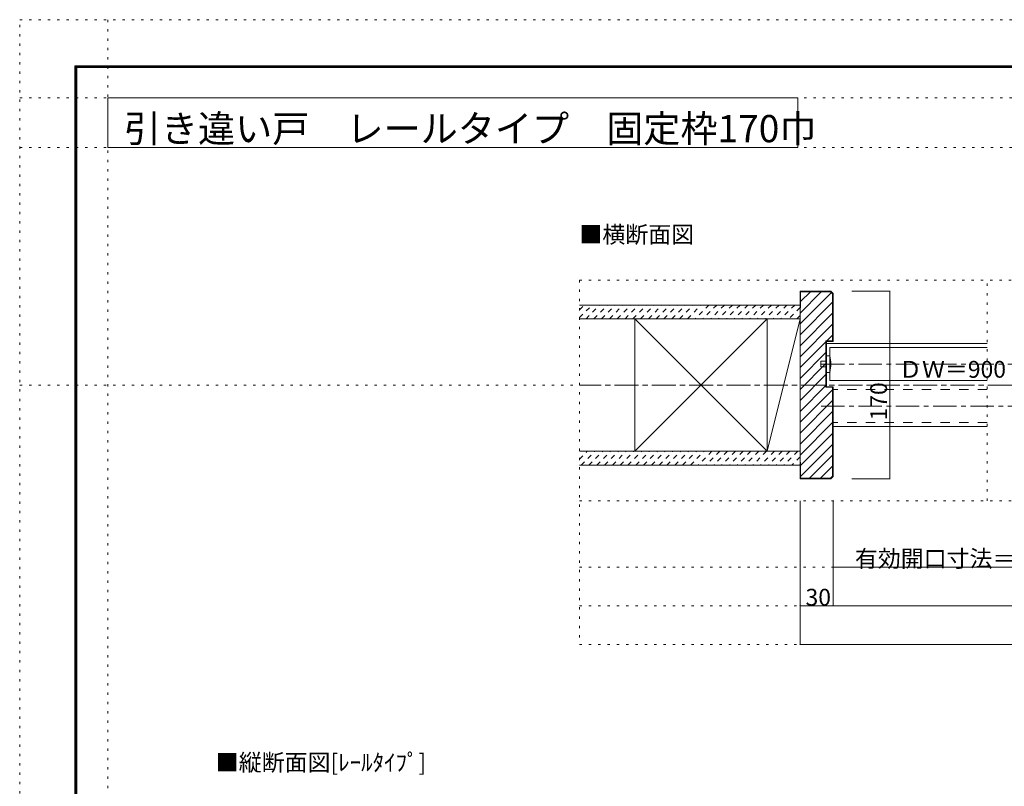
# Model space of a CAD drawing. Units: millimetres. Extents: x -6140 to 6160, y -4455 to 4425.
# Drawn here: x -6140 to -784, y 258 to 4425 of the extents above; entities that cross this region are included whole.
import ezdxf

# ---------------------------------------------------------------- set-up
doc = ezdxf.new("R2010")
doc.units = ezdxf.units.MM
doc.header["$LTSCALE"] = 30
for name, pattern in [('JWW_CENTER1', [6.773333, 4.233333, -0.846667, 0.846667, -0.846667]), ('JWW_DASHED1', [1.693333, 0.846667, -0.846667]), ('JWW_DASHED2', [3.386667, 1.693333, -1.693333]), ('JWW_HOJO', [1.693333, -1.27, 0.423333])]:
    doc.linetypes.add(name, pattern=pattern)
for name, color, linetype in [('0-0_補助線', 7, 'Continuous'), ('0-1_通り芯', 7, 'Continuous'), ('0-2_柱', 7, 'Continuous'), ('0-3_仕上げ', 7, 'Continuous'), ('0-4_枠', 7, 'Continuous'), ('0-6_扉', 7, 'Continuous'), ('0-7_金物', 7, 'Continuous'), ('0-A_文字', 7, 'Continuous'), ('0-B_寸法', 7, 'Continuous'), ('0-C_ハッチ', 7, 'Continuous'), ('F-0_補助線', 7, 'Continuous'), ('F-1_枠', 7, 'Continuous')]:
    doc.layers.add(name, color=color, linetype=linetype)

msp = doc.modelspace()

# ---------------------------------------------------------------- linework, layer by layer
at = {"layer": '0-0_補助線', "color": 120, "linetype": 'JWW_HOJO', "lineweight": 5}
for p, q in [((3114.9, 3009), (-3095.1, 3009)), ((-3095.1, 3009), (-3095.1, 1029)), ((-876.6, 1809), (-876.6, 3009)), ((3114.9, 1809), (-3095.1, 1809)), ((3114.9, 1449), (-3095.1, 1449)), ((3114.9, 1239), (-3095.1, 1239)), ((3114.9, 1029), (-3095.1, 1029))]:
    msp.add_line(p, q, dxfattribs=at)
at = {"layer": '0-1_通り芯', "color": 120, "linetype": 'JWW_CENTER1', "lineweight": 5}
for p, q in [((1800.8, 2553), (-1781.1, 2553)), ((3114.8, 2439), (-3095.1, 2439)), ((1800.8, 2325), (-1781.1, 2325))]:
    msp.add_line(p, q, dxfattribs=at)
at = {"layer": '0-2_柱', "color": 7, "linetype": 'Continuous', "lineweight": 9}
for p, q in [((-2794.4, 2079), (-2074.4, 2799)), ((-2074.4, 2079), (-2794.4, 2799)), ((-2794.4, 2079), (-2074.4, 2799)), ((-2074.4, 2079), (-2794.4, 2799)), ((-1895.1, 2799), (-2074.4, 2079)), ((-1895.1, 2799), (-2074.4, 2079))]:
    msp.add_line(p, q, dxfattribs=at)
at = {"layer": '0-2_柱', "color": 92, "linetype": 'Continuous', "lineweight": 13}
for p, q in [((-2794.4, 2799), (-2794.4, 2079)), ((-2074.4, 2799), (-2074.4, 2079)), ((-1895.1, 2793), (-1895.1, 2079))]:
    msp.add_line(p, q, dxfattribs=at)
at = {"layer": '0-3_仕上げ', "color": 40, "linetype": 'Continuous', "lineweight": 15}
for p, q in [((-3095.1, 2874), (-1895.1, 2874)), ((-3095.1, 2874), (-1895.1, 2874)), ((-3095.1, 2799), (-1895.1, 2799)), ((-3095.1, 2799), (-1895.1, 2799)), ((-3095.1, 2079), (-1895.1, 2079)), ((-3095.1, 2079), (-1895.1, 2079)), ((-3095.1, 2004), (-1895.1, 2004)), ((-3095.1, 2004), (-1895.1, 2004))]:
    msp.add_line(p, q, dxfattribs=at)
at = {"layer": '0-4_枠', "color": 92, "linetype": 'Continuous', "lineweight": 13}
for p, q in [((-1895.1, 2949), (-1895.1, 1929)), ((-1727.8, 2949), (-1895.1, 2949)), ((-1892.1, 2859), (-1892.1, 2946)), ((-1729.1, 2946), (-1892.1, 2946)), ((-1718.1, 2935), (-1729.1, 2946)), ((-1715.1, 2936.3), (-1727.8, 2949)), ((-1718.1, 2935), (-1718.1, 2679)), ((-1715.1, 2936.3), (-1715.1, 2676)), ((-1892.1, 2859), (-1895.1, 2859)), ((-1754.1, 2679), (-1754.1, 2427)), ((-1754.1, 2679), (-1718.1, 2679)), ((-1751.1, 2676), (-1715.1, 2676)), ((-1751.1, 2676), (-1751.1, 2430)), ((-1754.1, 2427), (-1718.1, 2427)), ((-1751.1, 2430), (-1715.1, 2430)), ((-1718.1, 1943), (-1718.1, 2427)), ((-1715.1, 1941.7), (-1715.1, 2430)), ((-1892.1, 2019), (-1895.1, 2019)), ((-1892.1, 2019), (-1892.1, 1932)), ((-1727.8, 1929), (-1895.1, 1929)), ((-1729.1, 1932), (-1892.1, 1932)), ((-1729.1, 1932), (-1718.1, 1943)), ((-1727.8, 1929), (-1715.1, 1941.7))]:
    msp.add_line(p, q, dxfattribs=at)
at = {"layer": '0-4_枠', "color": 120, "linetype": 'Continuous', "lineweight": 5}
for p, q in [((-876.6, 2664), (-1751.1, 2664)), ((-1715.1, 2214), (-876.6, 2214))]:
    msp.add_line(p, q, dxfattribs=at)
at = {"layer": '0-6_扉', "color": 200, "linetype": 'Continuous', "lineweight": 20}
for p, q in [((-876.6, 2643), (-1733.1, 2643)), ((-1733.1, 2463), (-1733.1, 2643)), ((-876.6, 2463), (-1733.1, 2463))]:
    msp.add_line(p, q, dxfattribs=at)
at = {"layer": '0-6_扉', "color": 40, "linetype": 'JWW_DASHED2', "lineweight": 15}
for p, q in [((-1715.1, 2235), (-1715.1, 2415)), ((-876.6, 2415), (-1715.1, 2415)), ((-876.6, 2235), (-1715.1, 2235))]:
    msp.add_line(p, q, dxfattribs=at)
at = {"layer": '0-7_金物', "color": 7, "linetype": 'Continuous', "lineweight": 9}
for p, q in [((-1733.1, 2598), (-1751.1, 2598)), ((-1751.1, 2508), (-1751.1, 2598)), ((-1751.1, 2568), (-1781.1, 2568)), ((-1781.1, 2538), (-1781.1, 2568)), ((-1751.1, 2538), (-1781.1, 2538)), ((-1733.1, 2508), (-1751.1, 2508))]:
    msp.add_line(p, q, dxfattribs=at)
msp.add_arc((-1915.8, 2553), 188.2, 346.1637, 13.8363, dxfattribs=at)
at = {"layer": '0-A_文字', "color": 92, "linetype": 'Continuous', "lineweight": 13}
for p, q in [((-5660, 4000), (-5660, 3730)), ((-5660, 4000), (-1907.1, 4000)), ((-1907.1, 4000), (-1907.1, 3730)), ((-5660, 3730), (-1907.1, 3730))]:
    msp.add_line(p, q, dxfattribs=at)
at = {"layer": '0-B_寸法', "color": 120, "linetype": 'Continuous', "lineweight": 5}
for p, q in [((-1406.6, 2949), (-1613.7, 2949)), ((-1406.6, 1929), (-1406.6, 2949)), ((-1406.6, 1929), (-1613.7, 1929)), ((-1895.1, 1029), (-1895.1, 1809)), ((-1715.1, 1239), (-1715.1, 1809)), ((-1715.1, 1449), (-98.1, 1449)), ((-1895.1, 1239), (1914.8, 1239)), ((-1895.1, 1029), (1914.8, 1029))]:
    msp.add_line(p, q, dxfattribs=at)
at = {"layer": '0-B_寸法', "color": 7, "linetype": 'Continuous', "lineweight": 9, "const_width": 3}
for points in [[(-1405.1, 2949, 0.414214), (-1406.6, 2950.5, 0.414214), (-1408.1, 2949, 0.414214), (-1406.6, 2947.5, 0.414214)], [(-1405.1, 1929, 0.414214), (-1406.6, 1930.5, 0.414214), (-1408.1, 1929, 0.414214), (-1406.6, 1927.5, 0.414214)], [(-1713.6, 1449, 0.414214), (-1715.1, 1450.5, 0.414214), (-1716.6, 1449, 0.414214), (-1715.1, 1447.5, 0.414214)], [(-1893.6, 1239, 0.414214), (-1895.1, 1240.5, 0.414214), (-1896.6, 1239, 0.414214), (-1895.1, 1237.5, 0.414214)], [(-1713.6, 1239, 0.414214), (-1715.1, 1240.5, 0.414214), (-1716.6, 1239, 0.414214), (-1715.1, 1237.5, 0.414214)], [(-1893.6, 1029, 0.414214), (-1895.1, 1030.5, 0.414214), (-1896.6, 1029, 0.414214), (-1895.1, 1027.5, 0.414214)]]:
    msp.add_lwpolyline(points, format="xyb", close=True, dxfattribs=at)
at = {"layer": '0-C_ハッチ', "color": 120, "linetype": 'Continuous', "lineweight": 5}
for p, q in [((-1895.1, 2830.5), (-1779.6, 2946)), ((-1892.1, 2892.9), (-1839, 2946)), ((-1895.1, 2771.1), (-1724.6, 2941.6)), ((-1895.1, 2711.7), (-1718.1, 2888.7)), ((-1895.1, 2652.3), (-1718.1, 2829.3)), ((-1895.1, 2592.9), (-1718.1, 2769.9)), ((-1749.6, 2679), (-1718.1, 2710.5)), ((-1895.1, 2533.5), (-1754.1, 2674.5)), ((-1895.1, 2474.1), (-1754.1, 2615.1)), ((-1895.1, 2414.7), (-1754.1, 2555.7)), ((-1895.1, 2355.3), (-1754.1, 2496.3)), ((-1895.1, 2295.9), (-1754.1, 2436.9)), ((-1895.1, 2236.5), (-1718.1, 2413.5)), ((-1895.1, 2177.1), (-1718.1, 2354.1)), ((-1895.1, 2117.7), (-1718.1, 2294.7)), ((-1895.1, 2058.3), (-1718.1, 2235.3)), ((-1892.1, 2001.9), (-1718.1, 2175.9)), ((-1892.1, 1942.5), (-1718.1, 2116.5)), ((-1843.2, 1932), (-1718.1, 2057.1)), ((-1783.8, 1932), (-1718.1, 1997.7))]:
    msp.add_line(p, q, dxfattribs=at)
at = {"layer": '0-C_ハッチ', "color": 120, "linetype": 'JWW_DASHED1', "lineweight": 5}
for p, q in [((-3095.1, 2805.7), (-3026.8, 2874)), ((-3095.1, 2848.1), (-3069.2, 2874)), ((-3095.1, 2805.7), (-3026.8, 2874)), ((-3095.1, 2848.1), (-3069.2, 2874)), ((-3059.4, 2799), (-2984.4, 2874)), ((-3059.4, 2799), (-2984.4, 2874)), ((-3016.9, 2799), (-2941.9, 2874)), ((-3016.9, 2799), (-2941.9, 2874)), ((-2974.5, 2799), (-2899.5, 2874)), ((-2974.5, 2799), (-2899.5, 2874)), ((-2932.1, 2799), (-2857.1, 2874)), ((-2932.1, 2799), (-2857.1, 2874)), ((-2889.6, 2799), (-2814.6, 2874)), ((-2889.6, 2799), (-2814.6, 2874)), ((-2847.2, 2799), (-2772.2, 2874)), ((-2847.2, 2799), (-2772.2, 2874)), ((-2804.8, 2799), (-2729.8, 2874)), ((-2804.8, 2799), (-2729.8, 2874)), ((-2762.4, 2799), (-2687.4, 2874)), ((-2762.4, 2799), (-2687.4, 2874)), ((-2719.9, 2799), (-2644.9, 2874)), ((-2719.9, 2799), (-2644.9, 2874)), ((-2677.5, 2799), (-2602.5, 2874)), ((-2677.5, 2799), (-2602.5, 2874)), ((-2635.1, 2799), (-2560.1, 2874)), ((-2635.1, 2799), (-2560.1, 2874)), ((-2592.7, 2799), (-2517.7, 2874)), ((-2592.7, 2799), (-2517.7, 2874)), ((-2550.2, 2799), (-2475.2, 2874)), ((-2550.2, 2799), (-2475.2, 2874)), ((-2507.8, 2799), (-2432.8, 2874)), ((-2507.8, 2799), (-2432.8, 2874)), ((-2390.4, 2874), (-2465.4, 2799)), ((-2390.4, 2874), (-2465.4, 2799)), ((-2348, 2874), (-2423, 2799)), ((-2348, 2874), (-2423, 2799)), ((-2305.5, 2874), (-2380.5, 2799)), ((-2305.5, 2874), (-2380.5, 2799)), ((-2263.1, 2874), (-2338.1, 2799)), ((-2263.1, 2874), (-2338.1, 2799)), ((-2220.7, 2874), (-2295.7, 2799)), ((-2220.7, 2874), (-2295.7, 2799)), ((-2178.2, 2874), (-2253.2, 2799)), ((-2178.2, 2874), (-2253.2, 2799)), ((-2135.8, 2874), (-2210.8, 2799)), ((-2135.8, 2874), (-2210.8, 2799)), ((-2093.4, 2874), (-2168.4, 2799)), ((-2093.4, 2874), (-2168.4, 2799)), ((-2051, 2874), (-2126, 2799)), ((-2051, 2874), (-2126, 2799)), ((-2008.5, 2874), (-2083.5, 2799)), ((-2008.5, 2874), (-2083.5, 2799)), ((-1966.1, 2874), (-2041.1, 2799)), ((-1966.1, 2874), (-2041.1, 2799)), ((-1923.7, 2874), (-1998.7, 2799)), ((-1923.7, 2874), (-1998.7, 2799)), ((-1895.1, 2860.2), (-1956.3, 2799)), ((-1895.1, 2860.2), (-1956.3, 2799)), ((-1895.1, 2817.8), (-1913.8, 2799)), ((-1895.1, 2817.8), (-1913.8, 2799)), ((-3095.1, 2036.9), (-3053, 2079)), ((-3095.1, 2036.9), (-3053, 2079)), ((-3085.5, 2004), (-3010.5, 2079)), ((-3085.5, 2004), (-3010.5, 2079)), ((-3043.1, 2004), (-2968.1, 2079)), ((-3043.1, 2004), (-2968.1, 2079)), ((-3000.7, 2004), (-2925.7, 2079)), ((-3000.7, 2004), (-2925.7, 2079)), ((-2958.2, 2004), (-2883.2, 2079)), ((-2958.2, 2004), (-2883.2, 2079)), ((-2915.8, 2004), (-2840.8, 2079)), ((-2915.8, 2004), (-2840.8, 2079)), ((-2873.4, 2004), (-2798.4, 2079)), ((-2873.4, 2004), (-2798.4, 2079)), ((-2831, 2004), (-2756, 2079)), ((-2831, 2004), (-2756, 2079)), ((-2788.5, 2004), (-2713.5, 2079)), ((-2788.5, 2004), (-2713.5, 2079)), ((-2746.1, 2004), (-2671.1, 2079)), ((-2746.1, 2004), (-2671.1, 2079)), ((-2703.7, 2004), (-2628.7, 2079)), ((-2703.7, 2004), (-2628.7, 2079)), ((-2661.3, 2004), (-2586.3, 2079)), ((-2661.3, 2004), (-2586.3, 2079)), ((-2618.8, 2004), (-2543.8, 2079)), ((-2618.8, 2004), (-2543.8, 2079)), ((-2576.4, 2004), (-2501.4, 2079)), ((-2576.4, 2004), (-2501.4, 2079)), ((-2534, 2004), (-2459, 2079)), ((-2534, 2004), (-2459, 2079)), ((-2491.6, 2004), (-2416.6, 2079)), ((-2491.6, 2004), (-2416.6, 2079)), ((-2374.1, 2079), (-2449.1, 2004)), ((-2374.1, 2079), (-2449.1, 2004)), ((-2331.7, 2079), (-2406.7, 2004)), ((-2331.7, 2079), (-2406.7, 2004)), ((-2289.3, 2079), (-2364.3, 2004)), ((-2289.3, 2079), (-2364.3, 2004)), ((-2246.9, 2079), (-2321.9, 2004)), ((-2246.9, 2079), (-2321.9, 2004)), ((-2204.4, 2079), (-2279.4, 2004)), ((-2204.4, 2079), (-2279.4, 2004)), ((-2162, 2079), (-2237, 2004)), ((-2162, 2079), (-2237, 2004)), ((-2119.6, 2079), (-2194.6, 2004)), ((-2119.6, 2079), (-2194.6, 2004)), ((-2077.1, 2079), (-2152.1, 2004)), ((-2077.1, 2079), (-2152.1, 2004)), ((-2034.7, 2079), (-2109.7, 2004)), ((-2034.7, 2079), (-2109.7, 2004)), ((-1992.3, 2079), (-2067.3, 2004)), ((-1992.3, 2079), (-2067.3, 2004)), ((-1949.9, 2079), (-2024.9, 2004)), ((-1949.9, 2079), (-2024.9, 2004)), ((-1907.4, 2079), (-1982.4, 2004)), ((-1907.4, 2079), (-1982.4, 2004)), ((-1895.1, 2048.9), (-1940, 2004)), ((-1895.1, 2048.9), (-1940, 2004)), ((-1895.1, 2006.5), (-1897.6, 2004))]:
    msp.add_line(p, q, dxfattribs=at)
at = {"layer": 'F-0_補助線', "color": 120, "linetype": 'JWW_HOJO', "lineweight": 5}
for p, q in [((-6140.1, -4455), (-6140.1, 4425)), ((-6140.1, 4425), (6159.9, 4425)), ((-5660, 4425), (-5660, -4455)), ((-6140.1, 4000), (6159.9, 4000)), ((-6140.1, 3730), (6159.9, 3730)), ((-6140.1, 2439), (6159.9, 2439))]:
    msp.add_line(p, q, dxfattribs=at)
at = {"layer": 'F-1_枠', "color": 200, "linetype": 'Continuous', "lineweight": 20}
for p, q in [((-5840.1, 4175), (-5840.1, -4205)), ((-5840.1, 4175), (5859.9, 4175)), ((-5840.1, 4170), (5859.9, 4170)), ((-5840.1, 4165), (5859.9, 4165)), ((-5835.1, 4175), (-5835.1, -4205)), ((-5830.1, 4175), (-5830.1, -4205))]:
    msp.add_line(p, q, dxfattribs=at)

# ---------------------------------------------------------------- texts
at = {"layer": '0-A_文字', "color": 92, "linetype": 'Continuous', "lineweight": 13, "insert": (-5573.7, 3759), "char_height": 147.972, "width": 3592.5, "attachment_point": 7}
msp.add_mtext('{\\fＭＳ ゴシック|b0|i0|c128|p49;引き違い戸\u3000レールタイプ\u3000固定枠170巾}', dxfattribs=at)
at = {"layer": '0-A_文字', "color": 7, "linetype": 'Continuous', "lineweight": 9, "char_height": 91.44, "attachment_point": 7}
for s, insert, width in [('{\\fＭＳ ゴシック|b0|i0|c128|p49;■横断面図}', (-3095.1, 3211.5), 600), ('{\\fＭＳ ゴシック|b0|i0|c128|p49;■縦断面図[ﾚｰﾙﾀｲﾌﾟ]}', (-5073.3, 341.6), 1140)]:
    msp.add_mtext(s, dxfattribs=dict(at, insert=insert, width=width))
at = {"layer": '0-B_寸法', "color": 7, "linetype": 'Continuous', "lineweight": 211, "char_height": 91.44, "attachment_point": 7}
for s, insert, width in [('{\\fＭＳ ゴシック|b0|i0|c128|p49;ＤＷ＝900（810）}', (-1356.6, 2478.7), 960), ('{\\fＭＳ ゴシック|b0|i0|c128|p49;有効開口寸法＝864（774)}', (-1596.6, 1449.7), 1380), ('{\\fＭＳ ゴシック|b0|i0|c128|p49;30}', (-1865.1, 1239.7), 120)]:
    msp.add_mtext(s, dxfattribs=dict(at, insert=insert, width=width))
at = {"layer": '0-B_寸法', "color": 7, "linetype": 'Continuous', "lineweight": 0, "insert": (-1421.6, 2246.2), "char_height": 91.44, "width": 180, "attachment_point": 7, "rotation": 90}
msp.add_mtext('{\\fＭＳ ゴシック|b0|i0|c128|p49;170}', dxfattribs=at)

doc.saveas('drawing.dxf')
